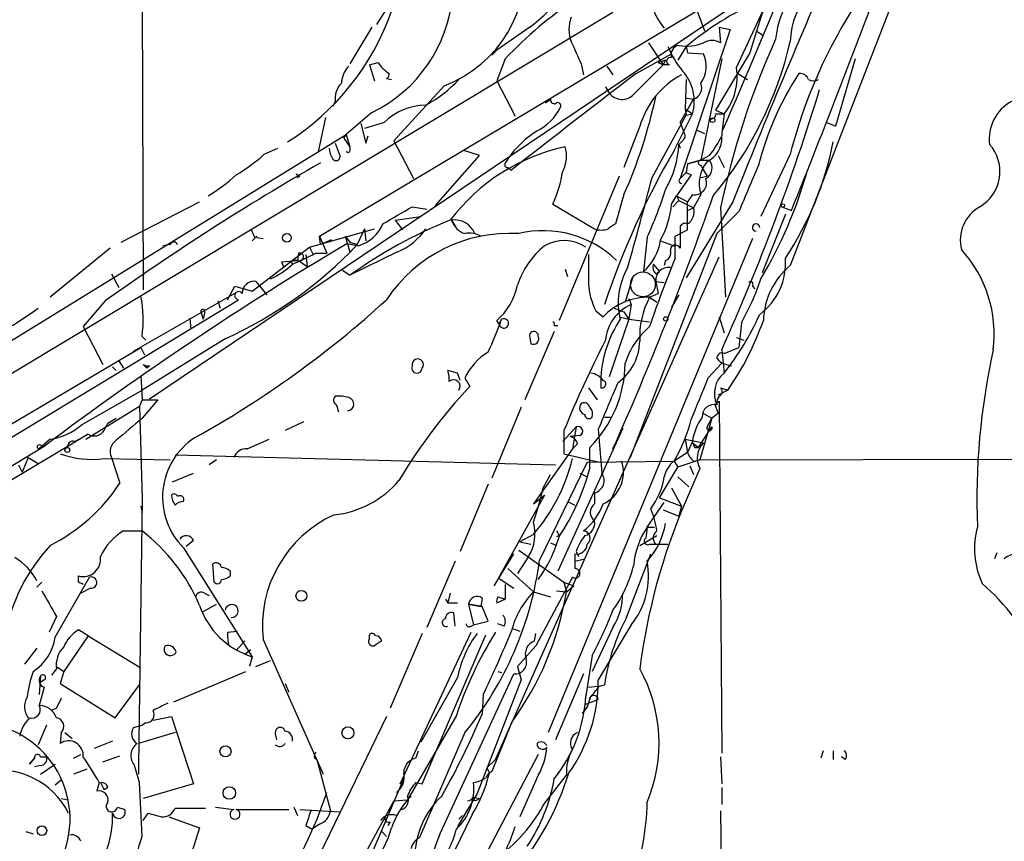
# Model space of a CAD drawing. Extents: x -124341 to 124685, y -224303 to 25564.
# Drawn here: x 371 to 439, y 25012 to 25069 of the extents above; entities that cross this region are included whole.
import ezdxf

# ---------------------------------------------------------------- set-up
doc = ezdxf.new("R2010")
doc.units = 0
doc.header["$MEASUREMENT"] = 0
doc.layers.add('MAIN', color=5, linetype='CONTINUOUS')

msp = doc.modelspace()

# ---------------------------------------------------------------- linework, layer by layer
at = {"layer": 'MAIN'}
for p, q in [((416.8987, 25072.4928), (418.4227, 25068.4288)), ((391.7527, 25054.2048), (419.9467, 25071.0534)), ((420.624, 25065.8888), (423.0793, 25071.1381)), ((379.476, 25070.4608), (379.5607, 25050.4794)), ((379.984, 25042.9441), (420.9627, 25070.5454)), ((395.732, 25068.8521), (396.748, 25070.4608)), ((431.4613, 25070.5454), (424.3493, 25052.1728)), ((412.0727, 25069.6988), (360.934, 25038.9648)), ((395.3933, 25068.6828), (393.8693, 25066.1428)), ((406.3153, 25068.6828), (404.0293, 25067.0741)), ((420.2007, 25068.5134), (416.7293, 25058.1841)), ((419.4387, 25068.6828), (419.5233, 25067.5821)), ((419.4387, 25068.6828), (420.2007, 25068.5134)), ((421.9787, 25068.4288), (422.4867, 25068.0901)), ((414.528, 25067.5821), (415.544, 25066.0581)), ((403.6907, 25066.7354), (404.0293, 25067.0741)), ((413.6813, 25065.4654), (416.1367, 25066.8201)), ((415.8827, 25067.3281), (416.1367, 25066.8201)), ((417.1527, 25067.3281), (416.56, 25066.3968)), ((417.1527, 25067.3281), (417.2373, 25066.9048)), ((417.2373, 25066.9048), (418.338, 25066.8201)), ((421.5553, 25066.9048), (419.1847, 25062.9254)), ((395.224, 25066.0581), (395.8167, 25066.2274)), ((395.224, 25066.0581), (395.5627, 25064.9574)), ((404.622, 25066.4814), (404.0293, 25064.9574)), ((409.8713, 25066.1428), (410.0407, 25065.3808)), ((415.7133, 25066.3968), (415.2053, 25066.2274)), ((415.2053, 25066.2274), (415.7133, 25066.3968)), ((415.2053, 25066.2274), (415.544, 25066.0581)), ((415.7133, 25066.3968), (415.544, 25066.0581)), ((415.9673, 25066.0581), (415.544, 25066.0581)), ((419.608, 25066.4814), (418.1687, 25059.4541)), ((428.8367, 25066.4814), (427.482, 25061.8248)), ((411.6493, 25065.9734), (412.0727, 25065.3808)), ((420.7087, 25065.4654), (421.386, 25065.0421)), ((396.4093, 25065.1268), (396.748, 25065.0421)), ((404.0293, 25064.9574), (405.2993, 25062.5021)), ((417.1527, 25065.0421), (417.068, 25063.0101)), ((400.3887, 25064.6188), (396.9173, 25060.8088)), ((411.5647, 25064.5341), (411.8187, 25064.1108)), ((392.8533, 25063.5181), (392.684, 25063.1794)), ((407.416, 25063.4334), (407.7547, 25063.6874)), ((416.7293, 25062.0788), (417.6607, 25063.6874)), ((417.068, 25063.7721), (417.6607, 25063.6874)), ((395.3933, 25062.7561), (393.6153, 25061.2321)), ((414.782, 25058.2688), (417.1527, 25062.5868)), ((416.306, 25060.1314), (417.576, 25062.6714)), ((417.068, 25063.0101), (417.1527, 25062.5868)), ((417.068, 25063.0101), (417.576, 25062.6714)), ((417.1527, 25062.5868), (417.576, 25062.6714)), ((419.1847, 25062.9254), (419.7773, 25062.6714)), ((419.1847, 25062.6714), (419.7773, 25062.6714)), ((392.176, 25062.4174), (391.668, 25060.0468)), ((394.6313, 25061.9941), (394.97, 25060.6394)), ((396.24, 25062.0788), (394.8853, 25061.6554)), ((416.7293, 25062.0788), (416.9833, 25061.4014)), ((426.8893, 25062.0788), (427.482, 25061.8248)), ((366.0987, 25044.2988), (393.6153, 25061.2321)), ((393.446, 25060.9781), (393.6153, 25061.2321)), ((393.6153, 25061.2321), (393.8693, 25060.3854)), ((413.9353, 25061.8248), (412.8347, 25058.9461)), ((417.83, 25061.5708), (418.4227, 25061.3168)), ((392.8533, 25060.6394), (393.192, 25059.7081)), ((393.446, 25060.9781), (393.8693, 25060.3854)), ((394.97, 25060.6394), (395.1393, 25061.1474)), ((396.9173, 25060.8088), (398.272, 25058.1841)), ((416.8987, 25060.8088), (416.6447, 25060.5548)), ((416.6447, 25060.5548), (416.7293, 25060.3008)), ((387.9427, 25059.8774), (388.874, 25060.3008)), ((393.7847, 25059.9621), (393.6153, 25060.0468)), ((402.844, 25059.7928), (401.7433, 25060.1314)), ((424.3493, 25059.8774), (422.3173, 25055.5594)), ((399.796, 25056.3214), (402.844, 25059.7928)), ((417.2373, 25059.2001), (417.1527, 25058.6074)), ((417.2373, 25059.2001), (418.1687, 25059.4541)), ((418.1687, 25059.4541), (417.2373, 25059.2001)), ((418.7613, 25059.7928), (418.1687, 25059.4541)), ((418.1687, 25059.4541), (418.7613, 25059.4541)), ((419.354, 25059.7928), (419.7773, 25058.9461)), ((390.144, 25058.5228), (390.398, 25058.3534)), ((404.7913, 25058.9461), (405.0453, 25058.7768)), ((417.1527, 25058.6074), (416.7293, 25058.1841)), ((417.1527, 25058.6074), (417.4913, 25058.4381)), ((418.1687, 25059.1154), (418.338, 25058.7768)), ((418.338, 25058.7768), (418.592, 25058.3534)), ((390.2287, 25058.2688), (390.398, 25058.3534)), ((412.496, 25058.3534), (408.3473, 25048.3628)), ((417.4913, 25058.4381), (416.4753, 25056.9988)), ((418.1687, 25058.2688), (418.592, 25058.3534)), ((378.0367, 25053.7814), (383.4553, 25056.5754)), ((412.8347, 25057.0834), (412.242, 25055.0514)), ((416.1367, 25056.4061), (416.4753, 25056.9988)), ((416.2213, 25056.2368), (416.6447, 25056.6601)), ((416.4753, 25056.9988), (416.6447, 25056.6601)), ((416.4753, 25056.9988), (417.2373, 25056.5754)), ((416.6447, 25056.6601), (417.6607, 25056.1521)), ((420.37, 25056.5754), (417.1527, 25051.3261)), ((417.576, 25057.0834), (417.2373, 25056.5754)), ((417.2373, 25054.6281), (417.2373, 25056.5754)), ((418.1687, 25057.0834), (417.6607, 25056.1521)), ((398.1873, 25056.2368), (399.2033, 25056.0674)), ((407.924, 25056.4061), (410.8027, 25054.7128)), ((417.2373, 25055.9828), (417.6607, 25056.1521)), ((420.7933, 25055.8981), (419.2693, 25054.3741)), ((419.5233, 25056.1521), (419.862, 25049.9714)), ((423.7567, 25056.2368), (424.434, 25055.9828)), ((397.002, 25055.3054), (398.78, 25055.5594)), ((397.002, 25055.3054), (397.51, 25054.6281)), ((400.8967, 25055.3054), (401.1507, 25054.8821)), ((424.0107, 25055.7288), (422.402, 25051.6648)), ((387.0113, 25054.7128), (387.2653, 25054.1201)), ((391.0753, 25053.4428), (395.5627, 25054.7128)), ((394.8853, 25054.7128), (394.3773, 25053.6121)), ((394.8853, 25054.7128), (394.97, 25053.8661)), ((416.3907, 25054.2048), (417.2373, 25054.6281)), ((416.7293, 25054.8821), (416.7293, 25053.3581)), ((387.4347, 25054.2048), (387.096, 25053.8661)), ((387.2653, 25054.1201), (387.858, 25054.0354)), ((391.8373, 25053.6121), (391.7527, 25054.2048)), ((391.7527, 25054.2048), (392.2607, 25053.0194)), ((392.5993, 25053.9508), (391.8373, 25053.6121)), ((393.5307, 25054.2048), (393.8693, 25053.7814)), ((393.5307, 25054.2048), (393.8693, 25053.1041)), ((393.8693, 25053.7814), (394.3773, 25053.6121)), ((421.7247, 25054.0354), (407.5853, 25019.8301)), ((419.2693, 25054.3741), (413.258, 25038.8801)), ((414.4433, 25054.1201), (414.1893, 25051.7494)), ((415.3747, 25053.8661), (416.306, 25053.5274)), ((416.3907, 25052.6808), (416.3907, 25054.2048)), ((377.2747, 25053.3581), (373.126, 25049.9714)), ((381.4233, 25053.6121), (380.9153, 25053.5274)), ((387.096, 25050.3948), (391.0753, 25053.4428)), ((391.0753, 25053.4428), (391.3293, 25052.9348)), ((391.0753, 25053.4428), (391.3293, 25052.9348)), ((393.7, 25053.6968), (394.462, 25053.5274)), ((397.1713, 25053.1041), (393.8693, 25051.4954)), ((389.128, 25052.4268), (390.2287, 25052.5114)), ((389.128, 25052.4268), (389.2973, 25052.0034)), ((389.8053, 25052.4268), (389.89, 25052.2574)), ((390.3133, 25053.0194), (390.2287, 25052.5114)), ((390.3133, 25053.0194), (390.2287, 25052.5114)), ((390.3133, 25052.5114), (390.906, 25052.0881)), ((390.8213, 25052.9348), (390.906, 25052.0881)), ((391.4987, 25053.0194), (392.2607, 25053.0194)), ((403.9447, 25017.9674), (419.4387, 25052.7654)), ((415.7133, 25052.5114), (415.6287, 25052.1728)), ((393.3613, 25051.8341), (393.8693, 25051.4954)), ((408.7707, 25051.9188), (408.94, 25051.4108)), ((414.8667, 25052.2574), (415.29, 25051.7494)), ((415.036, 25051.5801), (415.29, 25051.7494)), ((377.3593, 25051.5801), (377.8673, 25050.6488)), ((387.35, 25051.0721), (388.112, 25050.1408)), ((413.4273, 25051.3261), (412.9193, 25049.6328)), ((415.036, 25051.0721), (415.6287, 25050.9874)), ((415.036, 25051.0721), (415.2053, 25050.2254)), ((385.4027, 25049.8021), (385.9107, 25050.7334)), ((385.9107, 25050.7334), (387.096, 25050.3948)), ((421.7247, 25050.7334), (421.894, 25050.5641)), ((367.7073, 25038.6261), (386.1647, 25049.8021)), ((376.936, 25049.7174), (375.412, 25047.9394)), ((378.8833, 25046.2461), (385.9953, 25050.3101)), ((384.7253, 25049.7174), (384.8947, 25049.2094)), ((413.1733, 25049.8868), (413.3427, 25049.4634)), ((414.6127, 25049.9714), (415.2053, 25050.2254)), ((414.6127, 25049.9714), (415.1207, 25049.6328)), ((416.6447, 25050.1408), (416.1367, 25049.2941)), ((383.54, 25048.9554), (383.7093, 25048.4474)), ((410.8873, 25049.0401), (411.3953, 25048.6168)), ((412.1573, 25049.2094), (412.8347, 25048.9554)), ((412.8347, 25048.9554), (413.1733, 25048.4474)), ((413.3427, 25049.4634), (413.1733, 25048.4474)), ((382.778, 25048.5321), (382.8627, 25047.7701)), ((383.794, 25048.8708), (383.7093, 25048.4474)), ((404.1987, 25048.1088), (404.0293, 25048.3628)), ((404.1987, 25048.1088), (404.368, 25048.4474)), ((413.1733, 25048.4474), (411.8187, 25044.4681)), ((412.496, 25048.6168), (413.1733, 25048.4474)), ((413.1733, 25048.4474), (414.6127, 25048.2781)), ((419.4387, 25048.6168), (419.7773, 25047.5161)), ((375.412, 25047.9394), (376.7667, 25045.3148)), ((408.0087, 25047.6008), (405.9767, 25042.8594)), ((408.0087, 25048.0241), (408.2627, 25048.0241)), ((420.9627, 25048.1934), (420.7933, 25046.5001)), ((379.476, 25047.2621), (379.73, 25047.0081)), ((385.2333, 25047.0928), (379.476, 25043.5368)), ((406.3153, 25047.1774), (406.4, 25046.7541)), ((420.624, 25047.1774), (421.132, 25047.0081)), ((366.3527, 25038.7954), (379.3913, 25046.5001)), ((379.3913, 25046.5001), (379.6453, 25045.9921)), ((419.608, 25046.3308), (419.7773, 25044.7221)), ((419.7773, 25046.0768), (420.7933, 25046.5001)), ((377.8673, 25045.5688), (378.206, 25045.0608)), ((377.444, 25045.1454), (377.698, 25044.8914)), ((377.444, 25045.1454), (377.698, 25044.8914)), ((379.5607, 25045.3148), (379.8147, 25045.0608)), ((379.5607, 25045.3148), (379.8147, 25045.0608)), ((379.984, 25045.2301), (379.8147, 25045.0608)), ((401.32, 25044.7221), (400.6427, 25044.8914)), ((418.6767, 25044.3834), (419.608, 25045.3994)), ((419.608, 25045.3994), (420.2853, 25045.2301)), ((379.3913, 25044.5528), (379.476, 25042.8594)), ((401.828, 25044.3834), (402.1667, 25043.7908)), ((411.226, 25044.4681), (411.226, 25043.7061)), ((375.3273, 25041.1661), (379.476, 25043.5368)), ((410.3793, 25043.7061), (410.972, 25042.8594)), ((420.0313, 25043.5368), (419.354, 25043.1981)), ((419.5233, 25043.7061), (420.0313, 25043.5368)), ((379.476, 25042.8594), (379.3067, 25042.4361)), ((379.476, 25042.8594), (380.5767, 25042.8594)), ((380.5767, 25042.8594), (379.476, 25041.5894)), ((375.5813, 25040.1501), (379.3067, 25042.4361)), ((379.3067, 25042.4361), (379.476, 25036.0014)), ((405.7227, 25042.3514), (403.6907, 25037.4408)), ((419.1, 25042.6054), (419.354, 25041.9281)), ((419.2693, 25042.6054), (419.4387, 25042.7748)), ((419.4387, 25042.7748), (419.608, 25018.3908)), ((377.1053, 25041.2508), (377.698, 25041.5894)), ((411.48, 25041.6741), (411.9033, 25041.6741)), ((418.9307, 25041.5894), (418.084, 25038.7108)), ((418.338, 25041.9281), (418.9307, 25041.5894)), ((418.592, 25040.9968), (418.9307, 25041.5894)), ((419.354, 25041.9281), (418.9307, 25041.5894)), ((376.8513, 25040.7428), (377.1053, 25041.2508)), ((390.652, 25041.3354), (389.382, 25040.7428)), ((412.75, 25040.9121), (408.2627, 25031.0061)), ((408.6013, 25039.9808), (409.5327, 25040.9968)), ((409.5327, 25040.9968), (409.2787, 25039.4728)), ((411.0567, 25040.8274), (411.3107, 25037.7794)), ((417.9993, 25039.5574), (418.9307, 25040.9968)), ((375.7507, 25040.4888), (343.662, 25021.2694)), ((373.126, 25040.1501), (372.364, 25039.4728)), ((374.8193, 25039.9808), (375.7507, 25040.4888)), ((386.7573, 25039.4728), (388.2813, 25040.1501)), ((408.686, 25040.7428), (408.686, 25039.1341)), ((409.7867, 25040.4041), (409.1093, 25040.3194)), ((417.068, 25040.1501), (418.338, 25039.8961)), ((417.068, 25040.1501), (417.2373, 25039.2188)), ((372.7027, 25039.6421), (343.662, 25021.9468)), ((372.4487, 25039.7268), (372.7027, 25039.6421)), ((409.2787, 25039.4728), (406.5693, 25035.6628)), ((409.6173, 25039.8114), (409.2787, 25039.4728)), ((410.464, 25038.1181), (410.464, 25039.5574)), ((417.576, 25039.9808), (417.2373, 25039.2188)), ((417.576, 25039.8961), (417.9993, 25039.5574)), ((417.7453, 25039.5574), (417.9993, 25039.5574)), ((371.602, 25038.8801), (371.1787, 25037.8641)), ((371.602, 25038.8801), (372.2793, 25038.4568)), ((376.8513, 25038.7954), (381.4233, 25038.7108)), ((377.3593, 25038.8801), (377.952, 25037.1021)), ((381.762, 25039.0494), (408.0933, 25038.3721)), ((408.686, 25039.1341), (411.1413, 25038.5414)), ((417.2373, 25039.2188), (416.306, 25038.6261)), ((418.084, 25038.7108), (462.9573, 25038.7954)), ((370.9247, 25038.3721), (371.1787, 25037.8641)), ((384.6407, 25038.7108), (384.1327, 25038.3721)), ((410.2947, 25038.5414), (406.9927, 25031.7681)), ((410.2947, 25038.5414), (416.306, 25038.6261)), ((415.29, 25036.0861), (416.56, 25038.2028)), ((416.306, 25038.6261), (416.56, 25038.2028)), ((418.084, 25038.7108), (416.56, 25038.2028)), ((418.084, 25038.1181), (417.068, 25035.7474)), ((417.4067, 25038.2874), (417.6607, 25037.6948)), ((417.6607, 25038.6261), (418.084, 25038.7108)), ((381.5927, 25037.1868), (383.032, 25037.7794)), ((407.2467, 25036.7634), (407.7547, 25037.6948)), ((409.7867, 25037.7794), (410.2947, 25037.5254)), ((416.56, 25037.5254), (417.322, 25036.8481)), ((403.4367, 25037.0174), (401.4893, 25032.3608)), ((416.1367, 25036.7634), (416.814, 25035.4934)), ((379.476, 25036.0014), (379.222, 25017.5441)), ((407.3313, 25036.2554), (403.86, 25029.9901)), ((406.5693, 25035.6628), (407.3313, 25036.2554)), ((410.8027, 25036.4248), (410.8027, 25035.6628)), ((415.29, 25036.0861), (416.814, 25035.4934)), ((379.3913, 25035.4934), (379.476, 25035.0701)), ((408.94, 25035.8321), (409.448, 25035.5781)), ((414.4433, 25034.0541), (415.6287, 25035.7474)), ((416.814, 25035.4934), (416.6447, 25034.8161)), ((415.544, 25035.2394), (416.6447, 25034.8161)), ((414.4433, 25034.0541), (414.3587, 25033.2921)), ((414.4433, 25034.0541), (414.9513, 25034.0541)), ((378.206, 25033.8001), (379.476, 25033.8001)), ((406.5693, 25033.5461), (405.638, 25033.0381)), ((408.3473, 25033.4614), (408.178, 25033.3768)), ((413.9353, 25032.7841), (415.1207, 25033.4614)), ((382.3547, 25032.6148), (387.096, 25025.0794)), ((383.032, 25033.1228), (382.524, 25032.6994)), ((405.638, 25033.0381), (406.4, 25032.8688)), ((407.7547, 25032.9534), (408.178, 25032.7841)), ((414.6127, 25032.8688), (415.036, 25032.8688)), ((415.036, 25032.8688), (415.8827, 25032.8688)), ((403.86, 25029.9901), (405.2147, 25032.1914)), ((406.2307, 25032.0221), (405.4687, 25030.8368)), ((405.5533, 25032.4454), (408.686, 25030.2441)), ((409.5327, 25032.3608), (409.702, 25032.0221)), ((413.004, 25027.7888), (414.6973, 25032.1914)), ((438.658, 25032.2761), (438.4887, 25031.8528)), ((384.4713, 25030.2441), (384.3867, 25031.5141)), ((401.1507, 25031.6834), (399.2033, 25027.1114)), ((409.448, 25031.6834), (410.1253, 25031.8528)), ((373.4647, 25026.4341), (375.8353, 25030.5828)), ((375.0733, 25030.2441), (375.0733, 25030.6674)), ((385.572, 25031.0061), (385.572, 25030.6674)), ((404.7913, 25031.1754), (406.5693, 25029.5668)), ((409.2787, 25030.5828), (406.7387, 25025.8414)), ((372.5333, 25030.2441), (372.1947, 25029.9054)), ((404.1987, 25030.4981), (405.2147, 25029.8208)), ((404.622, 25030.0748), (404.622, 25029.0588)), ((408.686, 25030.2441), (409.3633, 25029.9901)), ((408.686, 25030.2441), (409.3633, 25029.9901)), ((408.686, 25030.2441), (408.8553, 25029.5668)), ((408.8553, 25029.5668), (409.3633, 25029.9901)), ((375.92, 25029.8208), (375.2427, 25029.4821)), ((383.794, 25029.4821), (384.1327, 25029.3128)), ((400.812, 25029.4821), (400.6427, 25028.8048)), ((404.114, 25029.2281), (404.622, 25029.0588)), ((406.5693, 25029.5668), (407.7547, 25029.2281)), ((408.178, 25029.6514), (408.8553, 25029.5668)), ((383.7093, 25028.2121), (384.6407, 25028.7201)), ((400.4733, 25029.0588), (400.6427, 25028.8048)), ((400.6427, 25028.8048), (401.32, 25028.8048)), ((402.082, 25028.7201), (402.9287, 25028.5508)), ((402.082, 25028.7201), (402.4207, 25027.2808)), ((403.0133, 25028.5508), (402.082, 25028.7201)), ((403.0133, 25029.1434), (402.9287, 25028.5508)), ((403.4367, 25027.5348), (403.0133, 25028.5508)), ((404.0293, 25028.8048), (404.622, 25029.0588)), ((373.5493, 25027.8734), (373.0413, 25026.7728)), ((401.1507, 25027.1961), (401.066, 25028.1274)), ((402.2513, 25027.1961), (402.4207, 25027.2808)), ((402.4207, 25027.2808), (403.4367, 25027.5348)), ((404.5373, 25027.1961), (404.114, 25027.3654)), ((413.3427, 25027.2808), (411.0567, 25023.4708)), ((375.7507, 25026.5188), (374.0573, 25024.0634)), ((375.7507, 25026.5188), (375.0733, 25026.9421)), ((375.7507, 25026.5188), (379.3913, 25024.3174)), ((385.4027, 25026.7728), (386.08, 25026.8574)), ((395.224, 25026.3494), (395.224, 25026.6034)), ((398.8647, 25026.6881), (396.6633, 25021.5234)), ((397.3407, 25016.2741), (402.2513, 25026.7728)), ((398.8647, 25016.2741), (403.2673, 25026.6034)), ((405.13, 25027.0268), (405.638, 25026.8574)), ((406.654, 25026.1801), (406.7387, 25026.6881)), ((412.0727, 25027.1114), (410.6333, 25024.0634)), ((386.588, 25026.1801), (385.9953, 25025.5028)), ((387.858, 25026.2648), (392.0067, 25016.9514)), ((406.7387, 25025.8414), (405.4687, 25024.4021)), ((372.1947, 25025.6721), (371.348, 25024.5714)), ((386.588, 25025.2488), (387.0113, 25025.5874)), ((410.6333, 25025.1641), (410.21, 25022.3701)), ((387.096, 25025.0794), (386.9267, 25024.4021)), ((387.35, 25024.4021), (388.366, 25024.8254)), ((373.5493, 25024.2328), (373.2107, 25023.8094)), ((373.5493, 25024.4021), (374.0573, 25024.0634)), ((374.0573, 25024.0634), (373.8033, 25023.2168)), ((381.6773, 25021.9468), (386.6727, 25024.0634)), ((400.1347, 25012.8874), (405.2147, 25023.8941)), ((404.114, 25024.0634), (404.368, 25023.9788)), ((404.114, 25024.0634), (404.368, 25023.9788)), ((405.4687, 25024.4021), (405.7227, 25023.4708)), ((410.0407, 25023.8941), (408.0933, 25019.3221)), ((372.4487, 25023.7248), (372.364, 25022.4548)), ((372.7027, 25023.4708), (372.4487, 25023.3014)), ((373.8033, 25023.2168), (377.6133, 25020.8461)), ((377.6133, 25020.8461), (379.3067, 25023.1321)), ((389.382, 25023.2168), (389.636, 25022.6241)), ((401.32, 25023.6401), (398.78, 25019.1528)), ((405.7227, 25023.4708), (402.6747, 25015.5968)), ((411.1413, 25023.0474), (411.48, 25023.1321)), ((372.7027, 25022.9628), (372.364, 25021.6928)), ((403.098, 25022.4548), (403.0133, 25021.1001)), ((410.3793, 25022.9628), (411.0567, 25023.0474)), ((410.1253, 25021.7774), (411.0567, 25022.1161)), ((373.5493, 25021.5234), (373.2107, 25021.3541)), ((401.2353, 25021.0154), (397.8487, 25015.1734)), ((372.872, 25020.3381), (372.2793, 25018.9834)), ((378.8833, 25020.1688), (379.476, 25020.3381)), ((379.73, 25020.5074), (379.476, 25020.3381)), ((380.238, 25020.6768), (381.508, 25020.9308)), ((381.508, 25020.9308), (383.032, 25016.2741)), ((396.4093, 25020.9308), (391.7527, 25011.3634)), ((405.0453, 25020.5074), (403.6907, 25017.1208)), ((373.888, 25019.8301), (373.8033, 25019.0681)), ((374.142, 25019.8301), (374.65, 25019.4068)), ((381.762, 25019.8301), (379.222, 25019.0681)), ((388.7047, 25019.7454), (388.7893, 25019.3221)), ((401.828, 25019.8301), (398.6953, 25012.5488)), ((377.444, 25019.2374), (376.174, 25018.7294)), ((374.7347, 25018.0521), (375.2427, 25018.3061)), ((406.908, 25018.3061), (389.636, 24985.5401)), ((398.4413, 25018.0521), (398.6107, 25018.5601)), ((426.6353, 25018.5601), (426.466, 25018.0521)), ((427.3127, 25018.5601), (427.3127, 25017.9674)), ((372.0253, 25018.0521), (371.6867, 25017.6288)), ((371.6867, 25017.6288), (372.0253, 25018.0521)), ((372.4487, 25018.1368), (372.872, 25018.1368)), ((372.4487, 25016.9514), (373.4647, 25017.6288)), ((376.7667, 25017.7981), (377.952, 25018.2214)), ((391.414, 25018.0521), (391.5833, 25017.9674)), ((391.5833, 25017.9674), (392.5147, 25014.4114)), ((403.352, 25017.3748), (403.9447, 25017.9674)), ((419.5233, 25018.1368), (419.608, 25016.2741)), ((428.1593, 25017.9674), (427.9053, 25018.1368)), ((372.4487, 25017.5441), (372.0253, 25017.4594)), ((375.666, 25017.2901), (374.7347, 25016.9514)), ((379.3067, 25016.3588), (378.968, 25017.5441)), ((379.222, 25017.5441), (379.222, 25016.9514)), ((403.352, 25017.3748), (403.5213, 25017.0361)), ((403.352, 25017.3748), (403.5213, 25017.0361)), ((373.888, 25016.5281), (373.4647, 25016.1894)), ((376.5127, 25016.3588), (376.3433, 25015.7661)), ((376.5973, 25016.3588), (376.8513, 25015.8508)), ((383.032, 25016.2741), (379.5607, 25015.2581)), ((395.1393, 25010.8554), (397.5947, 25016.6128)), ((398.4413, 25016.3588), (398.8647, 25016.2741)), ((406.908, 25016.8668), (405.638, 25013.9881)), ((407.3313, 25014.9194), (408.8553, 25016.8668)), ((377.1053, 25016.0201), (376.8513, 25015.8508)), ((402.6747, 25015.5968), (401.32, 25013.3108)), ((419.608, 25016.0201), (419.608, 25014.8348)), ((373.888, 25015.2581), (374.396, 25015.1734)), ((396.9173, 25015.0888), (379.3913, 24983.1694)), ((396.9173, 25015.0888), (397.8487, 25015.1734)), ((397.8487, 25015.1734), (398.1027, 25015.4274)), ((402.4207, 25015.3428), (402.844, 25015.2581)), ((402.6747, 25015.1734), (402.844, 25015.2581)), ((377.7827, 25014.6654), (378.2907, 25014.4961)), ((379.5607, 25013.7341), (379.8993, 25014.2421)), ((379.8993, 25014.2421), (380.8307, 25013.9881)), ((381.762, 25014.5808), (383.8787, 25014.5808)), ((384.556, 25014.6654), (385.826, 25014.4961)), ((385.9953, 25014.4961), (389.636, 25014.4961)), ((389.9747, 25014.6654), (390.2287, 25014.0728)), ((390.398, 25014.4961), (393.192, 25014.3268)), ((419.5233, 25014.4114), (419.7773, 24995.2768)), ((381.3387, 25013.9881), (383.4553, 25013.2261)), ((396.6633, 25013.6494), (396.494, 25013.3954)), ((402.336, 25014.1574), (397.51, 25004.2514)), ((401.4047, 25013.8188), (401.6587, 25014.0728)), ((371.4327, 25012.9721), (371.9407, 25012.8028)), ((383.4553, 25013.2261), (380.9153, 25005.1828)), ((390.8213, 25013.3954), (391.2447, 25013.1414)), ((391.7527, 25013.4801), (391.2447, 25013.1414)), ((396.0707, 25012.9721), (396.4093, 25012.6334))]:
    msp.add_line(p, q, dxfattribs=at)
for centre, radius in [((418.973, 25062.234), 0.1608), ((423.8413, 25056.3215), 0.1197), ((389.509, 25054.0778), 0.2993), ((415.7344, 25048.4686), 0.1496), ((374.3113, 25039.3882), 0.1693), ((390.5108, 25029.2917), 0.3785), ((393.7334, 25019.8056), 0.4159), ((385.2544, 25018.5284), 0.3852), ((385.5194, 25015.6421), 0.4283), ((372.5467, 25013.0345), 0.3312)]:
    msp.add_circle(centre, radius, dxfattribs=at)
at = {"layer": 'MAIN', "color": 5}
msp.add_circle((414.1469, 25050.8605), 0.8616, dxfattribs=at)
at = {"layer": 'MAIN'}
for centre, radius, start, end in [((419.4661, 25071.7367), 4.9574, 149.258042, 219.279649), ((397.3856, 25072.676), 8.5986, 290.441558, 8.399895), ((424.8607, 25047.4847), 27.7575, 110.355742, 136.813097), ((400.2199, 25077.0643), 10.3636, 306.026317, 342.898938), ((888.5101, 24870.9298), 503.6064, 156.270163, 158.368707), ((-88.2734, 25282.7792), 554.0422, 336.467902, 337.750994), ((430.0943, 25067.1309), 6.7977, 117.324241, 174.045347), ((458.5003, 25051.1628), 35.2453, 141.185121, 165.684847), ((-231.6117, 25319.9722), 707.1678, 338.0804005, 339.5811148), ((429.5444, 25067.5638), 5.1961, 94.073361, 178.864181), ((391.0012, 25071.7605), 10.0185, 296.001854, 354.981459), ((431.038, 25050.7361), 21.6355, 114.261277, 129.924856), ((380.1227, 25075.6023), 17.6142, 302.363217, 340.709816), ((923.6546, 24910.7171), 525.8311, 162.382221, 162.720684), ((411.2045, 25068.5134), 2.1815, 157.162142, 202.835438), ((790.5231, 25236.2255), 416.922, 203.846841, 204.07603), ((416.7347, 25066.783), 0.6362, 98.13265, 199.936166), ((417.1934, 25070.4772), 3.1132, 259.84841, 291.571745), ((418.9306, 25066.6294), 1.122, 58.113158, 121.882505), ((399.4993, 25073.4243), 25.5083, 319.914601, 346.955297), ((474.7282, 25044.6137), 56.3978, 155.684525, 168.194535), ((422.1028, 25069.9088), 6.7342, 202.533409, 219.395425), ((416.4573, 25065.9537), 2.0707, 325.742013, 24.734557), ((397.8904, 25067.5391), 2.4537, 212.315026, 237.684974), ((922.5276, 24557.0425), 718.4214, 134.8854085, 135.1145915), ((416.052, 25066.3121), 0.2678, 71.558284, 251.558284), ((395.1891, 25064.67), 1.916, 137.136122, 176.466195), ((396.2824, 25065.402), 0.303, 294.755333, 12.077588), ((945.2703, 24370.1837), 875.2163, 127.4003121, 128.1154056), ((419.7231, 25060.0826), 6.0443, 118.770012, 163.24755), ((414.5956, 25063.5493), 3.107, 343.587253, 42.161427), ((416.536, 25065.2445), 4.1385, 321.555762, 8.956576), ((443.1357, 25053.6705), 21.6825, 147.044827, 165.456223), ((425.0087, 25064.8186), 0.6502, 20.104314, 95.887705), ((394.2927, 25063.7438), 1.457, 134.213042, 188.911499), ((394.5325, 25071.5193), 9.4436, 299.054486, 316.69485), ((417.3641, 25064.4919), 0.8574, 290.23773, 20.210338), ((425.958, 25065.677), 0.7196, 241.921424, 298.078576), ((412.7003, 25064.7679), 1.0996, 216.698981, 317.576296), ((280.4657, 25108.8795), 152.5546, 335.794632, 343.034543), ((399.1612, 25059.0726), 4.1917, 90.580935, 134.178424), ((408.0087, 25063.631), 0.2602, 167.480746, 310.589353), ((408.2485, 25063.2217), 0.2231, 325.334082, 108.418709), ((381.8169, 25070.9083), 33.9593, 335.977056, 348.015575), ((441.0672, 25060.9401), 2.9425, 49.55542, 187.524003), ((405.145, 25064.7731), 3.6907, 297.048273, 332.951727), ((418.8884, 25062.6291), 0.2993, 261.856362, 8.124688), ((434.5308, 25060.261), 14.9491, 170.721099, 176.60068), ((410.4305, 25055.6776), 6.8374, 121.841146, 148.158854), ((416.6717, 25061.1435), 0.4045, 304.145878, 39.613322), ((409.5899, 25060.9475), 7.0657, 330.069851, 356.813963), ((417.86, 25060.9601), 1.751, 294.710694, 3.362426), ((413.225, 25064.1952), 7.0733, 321.508697, 334.476128), ((405.8321, 25064.8431), 21.872, 326.215699, 349.145046), ((436.0363, 25058.6742), 2.8292, 300.511546, 41.660112), ((379.6225, 25069.0977), 12.4193, 300.872927, 312.062414), ((393.9546, 25060.3857), 1.527, 183.187323, 213.684864), ((393.404, 25060.2583), 0.4823, 322.11564, 15.278039), ((411.6111, 25047.1611), 13.5259, 102.122183, 142.977691), ((406.6326, 25059.7442), 2.2322, 331.879348, 16.69359), ((466.618, 25030.9456), 58.1645, 149.882143, 161.435652), ((481.2009, 24903.7121), 179.4121, 119.873791, 125.531285), ((392.9078, 25059.7141), 0.2843, 218.071195, 358.790557), ((404.7913, 25059.1578), 0.2116, 143.124688, 270), ((418.1475, 25059.2848), 0.1706, 82.862488, 277.133342), ((420.4539, 25057.8424), 2.408, 140.643795, 198.373248), ((418.0935, 25058.9273), 0.8506, 299.108251, 38.268458), ((390.0591, 25058.3534), 0.1895, 333.489027, 63.380858), ((398.5952, 25060.4134), 10.1531, 336.753468, 350.239224), ((1225.8006, 24718.8297), 872.7267, 157.0510407, 157.2802221), ((396.0521, 25066.9104), 30.584, 329.181014, 344.576992), ((377.6891, 25067.639), 12.3955, 300.863795, 312.074446), ((184.1955, 25117.2261), 238.0044, 344.095194, 345.657652), ((416.8281, 25058.0289), 0.184, 122.480746, 265.60607), ((417.7272, 25057.8998), 0.8303, 259.507518, 20.023787), ((388.4232, 25066.0231), 28.6134, 335.418083, 342.506752), ((212.2784, 25128.7557), 218.836, 335.921369, 340.858478), ((100.834, 25563.6223), 588.0978, 300.1432449, 300.3724375), ((409.923, 25056.9886), 6.2409, 330.872544, 354.644489), ((416.7355, 25055.8762), 0.9655, 301.315909, 16.604885), ((438.7729, 25053.9258), 2.6517, 119.362697, 194.24272), ((412.6336, 25025.5331), 32.0334, 111.656397, 125.85759), ((401.1189, 25053.8344), 1.4877, 21.270047, 98.589801), ((402.3357, 25055.8131), 1.5259, 199.433578, 250.566422), ((417.0679, 25054.7128), 0.3786, 63.421413, 153.434949), ((393.574, 25056.2168), 2.8322, 288.272457, 335.701874), ((395.3614, 25057.2781), 4.5495, 293.442174, 325.676657), ((402.1666, 25052.913), 1.4998, 59.461435, 103.047589), ((407.2665, 25047.3575), 7.2228, 45.525593, 103.721096), ((411.2684, 25055.8546), 1.2331, 247.811183, 292.184515), ((496.6379, 24927.8822), 152.6259, 123.57026, 123.799443), ((421.9787, 25054.7974), 0.254, 0, 270), ((381.6773, 25053.5275), 0.2677, 18.421413, 161.578587), ((404.9288, 25044.1931), 10.2001, 86.489889, 146.640213), ((408.7025, 25051.1656), 2.731, 56.495553, 120.138342), ((411.8933, 25054.4056), 3.511, 310.839897, 352.557194), ((511.2117, 24855.4258), 230.4786, 120.654469, 126.938863), ((373.2737, 25073.5397), 29.0254, 294.333044, 316.641712), ((411.0271, 25048.9917), 5.8508, 129.173995, 161.810316), ((415.5438, 25053.0195), 0.5357, 288.44848, 18.424801), ((416.4027, 25053.2251), 0.3526, 22.157429, 185.909486), ((429.6903, 25047.3882), 8.7776, 353.081036, 42.103851), ((390.1016, 25052.0459), 0.4825, 74.728219, 127.879149), ((380.412, 25074.346), 24.0362, 293.223693, 297.467808), ((390.398, 25052.7654), 0.2678, 251.558284, 108.441716), ((918.3789, 25051.9188), 508.0006, 179.885409, 180.114592), ((484.7098, 25024.3574), 73.9575, 157.48232, 161.40608), ((419.6267, 25052.329), 4.3981, 306.33655, 4.587946), ((385.8521, 25056.6633), 5.9763, 294.875111, 312.504499), ((417.2588, 25049.5934), 4.8164, 149.975361, 193.764747), ((415.4592, 25052.0457), 0.6292, 160.338213, 227.731211), ((415.9238, 25051.139), 0.8903, 76.163561, 184.309368), ((427.6818, 25048.1833), 5.1982, 129.872605, 178.021116), ((387.2494, 25050.2472), 0.831, 83.046876, 181.503264), ((405.248, 25057.0024), 18.0153, 330.726843, 341.350126), ((421.5977, 25050.8604), 0.1796, 315, 135), ((386.1707, 25050.0863), 0.2843, 29.287505, 268.790557), ((401.2142, 25051.6627), 4.3375, 310.467046, 348.77167), ((414.894, 25051.1334), 4.5206, 182.923989, 207.584813), ((371.8892, 25048.4304), 7.6762, 351.245723, 12.22691), ((349.0605, 25101.5696), 70.1554, 299.041262, 312.447389), ((414.5253, 25045.6807), 4.2916, 88.833067, 136.830809), ((419.6906, 25047.2436), 5.7642, 151.755727, 183.184407), ((352.3399, 25077.0728), 34.2629, 297.762816, 305.587987), ((383.6882, 25048.9766), 0.1497, 315, 188.140927), ((414.5299, 25046.7322), 2.9781, 113.493656, 174.684162), ((373.562, 25059.6648), 32.7847, 335.676975, 339.991899), ((404.5232, 25048.1582), 0.3282, 188.655918, 118.220357), ((407.8391, 25048.1087), 0.1895, 333.489027, 63.380858), ((419.4967, 25043.8727), 8.2921, 146.516713, 175.882433), ((404.7463, 25056.5773), 19.1436, 321.736567, 335.98427), ((403.3592, 25055.057), 20.2651, 325.356041, 340.711088), ((406.6011, 25047.2938), 0.3085, 354.102776, 202.159978), ((418.2103, 25043.7064), 5.5553, 130.361, 162.256507), ((406.5694, 25047.0927), 0.3786, 243.421413, 26.578587), ((481.0574, 25011.2845), 78.1371, 152.793998, 157.851544), ((410.3202, 25046.9946), 3.6158, 305.332657, 358.871696), ((485.1048, 25035.956), 47.8393, 167.474882, 182.278451), ((398.5683, 25045.3148), 0.3903, 319.405074, 192.533585), ((405.5356, 25042.6456), 4.0947, 120.83681, 154.886907), ((419.6202, 25045.7622), 0.3517, 63.464096, 183.928935), ((334.7637, 24960.8938), 119.7487, 44.885409, 45.114591), ((379.8571, 25045.6958), 0.4827, 232.11877, 285.242626), ((398.5079, 25045.0729), 0.357, 153.879872, 358.057698), ((399.1609, 25044.3412), 1.5806, 352.299482, 20.370222), ((404.5428, 25045.4829), 8.3769, 314.979203, 359.428874), ((401.0423, 25043.806), 0.4515, 323.39409, 134.246152), ((274.3972, 25002.1406), 133.8752, 18.316987, 18.546157), ((410.3368, 25043.4095), 1.3296, 37.239637, 80.829556), ((411.3107, 25043.9601), 0.2678, 251.558284, 71.578587), ((-301.5835, 25339.3013), 778.3003, 337.5036751, 337.7328523), ((420.9133, 25043.3007), 1.8196, 128.632269, 205.379276), ((429.4437, 25018.1354), 37.4464, 136.754725, 149.267974), ((1216.1012, 24703.7789), 872.7533, 157.0531924, 157.2823703), ((419.2834, 25043.438), 0.3598, 295.568084, 48.177331), ((393.0932, 25042.8453), 0.3597, 131.822669, 244.43941), ((393.1074, 25040.742), 2.385, 73.501866, 96.116015), ((393.6647, 25042.5702), 0.474, 274.269872, 75.336413), ((419.8617, 25042.6901), 0.5984, 134.97969, 188.136873), ((266.0152, 24999.9393), 133.8752, 18.316987, 18.546157), ((410.2524, 25042.3091), 0.4827, 142.135426, 254.734472), ((410.083, 25042.2808), 0.3875, 10.497939, 123.11188), ((410.0408, 25041.8858), 0.6292, 340.338213, 47.731211), ((419.0825, 25041.712), 0.8301, 76.995036, 182.61698), ((759.6114, 24596.2989), 585.4798, 130.4867085, 130.7158766), ((410.4096, 25041.8496), 0.2843, 181.249305, 321.884651), ((406.8293, 25044.2115), 11.0002, 329.485652, 345.755569), ((421.3621, 25039.4485), 3.8233, 144.401002, 171.997057), ((372.6392, 25044.0974), 3.9772, 277.030492, 312.521863), ((409.6596, 25040.7004), 0.3224, 293.217258, 113.17759), ((418.7613, 25040.9263), 0.1835, 157.392151, 22.595845), ((376.1774, 25041.1512), 0.7879, 237.211471, 328.783105), ((385.8342, 25036.115), 4.9353, 123.409618, 225.169924), ((409.0248, 25039.7269), 0.5985, 8.116564, 81.883436), ((372.364, 25039.6139), 0.1411, 53.121983, 270), ((374.6924, 25039.6166), 0.3857, 70.789879, 188.829745), ((378.1992, 25039.2811), 0.9308, 122.580253, 205.521573), ((386.7088, 25038.5209), 0.9531, 87.08326, 157.859223), ((502.3456, 25082.0567), 94.6752, 206.443694, 206.672849), ((419.4459, 25038.8307), 1.537, 136.120306, 207.620345), ((376.005, 25045.063), 6.3245, 249.627496, 277.69001), ((396.8239, 25041.9), 12.8359, 319.396333, 346.003164), ((418.338, 25039.5575), 1.1516, 197.103826, 233.975919), ((395.1323, 25042.1196), 15.8453, 326.512115, 345.372387), ((410.4119, 25037.8381), 2.3872, 294.326564, 19.274415), ((417.3978, 25037.1956), 1.7996, 127.351947, 169.439997), ((410.5843, 25037.2792), 0.882, 284.338793, 34.551349), ((410.6037, 25038.3538), 5.0928, 323.494616, 350.638663), ((367.3246, 25044.1239), 12.7376, 297.094118, 326.546221), ((392.0549, 25041.6842), 6.8209, 276.006983, 319.68753), ((386.4448, 25041.4255), 21.3179, 340.737541, 347.367674), ((381.6985, 25036.1073), 0.2413, 15.257201, 142.137512), ((383.0855, 25036.4607), 1.5908, 187.414948, 213.698059), ((382.1006, 25035.9485), 0.2794, 335.388083, 127.292298), ((382.414, 25034.8752), 0.9587, 93.546139, 132.848561), ((407.6141, 25036.9887), 4.0069, 307.271993, 340.676483), ((411.2402, 25035.0701), 0.7367, 126.432795, 233.567205), ((456.5849, 25018.8129), 42.9926, 156.803019, 172.757687), ((409.0337, 25032.9298), 6.1489, 8.136823, 22.916323), ((396.2832, 25027.1882), 8.4756, 114.497943, 186.25464), ((403.7044, 25033.5925), 2.9746, 328.134067, 15.607524), ((409.9051, 25034.342), 0.9078, 284.039305, 8.578205), ((419.0269, 25030.9502), 5.5357, 145.895119, 175.033935), ((410.6016, 25035.1618), 5.1825, 317.841285, 350.518594), ((442.6762, 25032.5593), 5.577, 164.452847, 205.488036), ((380.3049, 25030.2843), 4.0947, 120.83681, 154.886907), ((371.5064, 25023.5444), 12.9882, 23.077124, 52.149585), ((382.5463, 25032.9446), 0.5173, 20.147741, 149.469316), ((398.4971, 25036.3297), 10.2833, 324.877114, 343.312283), ((492.9476, 25075.9607), 94.6752, 206.443694, 206.672849), ((412.8018, 25031.3104), 3.4337, 141.2125, 162.187182), ((409.9728, 25033.2813), 0.5232, 307.967182, 82.54357), ((414.4856, 25033.0804), 0.2468, 120.93987, 300.991622), ((415.4775, 25033.2981), 0.6158, 125.403577, 224.197333), ((382.3362, 25024.2316), 12.5687, 137.120524, 169.122686), ((409.5608, 25032.9183), 0.7356, 261.179222, 356.141365), ((368.7409, 25028.5829), 3.87, 26.816652, 60.088745), ((375.4011, 25031.8332), 1.211, 254.295063, 8.973856), ((663.4478, 25031.6834), 254.0003, 179.885409, 180.114592), ((440.076, 25030.8158), 1.3797, 85.59365, 131.267966), ((384.5984, 25031.1896), 0.3874, 10.48609, 123.119959), ((384.92, 25030.3032), 0.9587, 47.151439, 86.453861), ((383.5951, 25034.8043), 23.5938, 320.604641, 352.606304), ((404.8645, 25033.5056), 8.8932, 324.147317, 346.499255), ((409.1345, 25030.6717), 5.4043, 321.138691, 10.789505), ((375.9538, 25030.2103), 0.3909, 265.040416, 107.64695), ((384.92, 25031.3703), 0.9587, 273.546139, 312.848561), ((409.468, 25030.8492), 0.3268, 234.602948, 93.508531), ((332.9027, 24945.4545), 94.6976, 63.327176, 63.556278), ((384.6951, 25030.4195), 0.2843, 218.087058, 358.770406), ((425.5748, 25016.7464), 18.0423, 27.204573, 48.023409), ((817.5571, 25282.7714), 511.9726, 209.630291, 209.859466), ((383.5823, 25029.1575), 0.3875, 56.88812, 169.502061), ((402.6746, 25028.6524), 0.5965, 55.40144, 173.482652), ((404.6009, 25028.9105), 0.5813, 146.883992, 190.47676), ((387.95, 25033.0278), 21.1899, 323.781384, 350.5996), ((410.9601, 25025.3137), 6.1129, 135.912662, 165.372699), ((408.5772, 25029.3921), 4.1738, 326.87686, 1.235578), ((388.7361, 25030.4003), 5.5679, 198.480181, 252.868749), ((385.6843, 25028.2422), 0.4543, 266.51651, 173.09712), ((400.9342, 25027.6853), 0.4613, 73.399492, 177.664214), ((404.005, 25027.5227), 0.6245, 328.468229, 44.202024), ((387.328, 25037.7693), 26.4958, 331.592256, 339.052692), ((400.5231, 25027.4385), 0.2702, 100.619655, 296.261701), ((402.1243, 25027.3654), 0.2116, 180, 306.875312), ((426.3688, 25020.8372), 15.0646, 152.519144, 171.237616), ((376.4585, 25024.7267), 2.6128, 122.016076, 156.780966), ((388.2423, 25026.5612), 2.8475, 175.738336, 194.642376), ((395.4145, 25026.4553), 0.2413, 15.257201, 142.137512), ((395.6413, 25026.0773), 0.4415, 13.463431, 89.221396), ((427.197, 25012.3142), 27.381, 148.126083, 161.471153), ((408.6297, 25022.2163), 7.4471, 143.095942, 168.977809), ((325.814, 25059.27), 85.6048, 334.528621, 337.751103), ((370.1809, 25026.8699), 3.3126, 302.089537, 352.440332), ((381.4434, 25025.5896), 0.4383, 144.931937, 336.962777), ((381.244, 25025.2306), 0.6312, 17.280921, 104.617437), ((395.4568, 25026.1377), 0.3147, 137.717737, 289.667298), ((480.4993, 24898.9993), 152.6537, 123.578078, 123.807241), ((407.0043, 25025.2433), 1.0001, 110.502406, 199.460373), ((375.3454, 25024.4808), 1.8131, 135.270377, 187.861517), ((405.307, 25024.6779), 0.7892, 263.283801, 17.110201), ((380.9399, 25020.981), 9.5125, 161.092676, 172.118458), ((372.618, 25023.6401), 0.1893, 296.578587, 153.421413), ((404.6877, 25019.0954), 10.5788, 337.247815, 29.053868), ((372.8297, 25023.4285), 0.4827, 142.12814, 254.745922), ((400.1578, 25023.3744), 10.8993, 324.44179, 0.506764), ((399.9138, 25023.0074), 10.3159, 321.692881, 356.458103), ((199.1405, 25191.9589), 271.0635, 321.224769, 321.453938), ((410.7603, 25022.102), 0.2966, 2.723556, 177.275526), ((372.6642, 25021.6308), 1.3206, 150.284179, 216.455127), ((371.8451, 25021.4137), 0.5892, 254.407189, 28.274411), ((372.3746, 25020.4546), 1.2382, 18.432022, 90.490487), ((543.0785, 24937.1822), 189.3504, 153.320371, 153.54954), ((507.7459, 24767.6083), 283.981, 116.45046, 116.679643), ((408.9965, 25022.2996), 1.4709, 310.718332, 356.148352), ((379.7722, 25021.0578), 0.5521, 265.615624, 32.460844), ((354.5995, 25041.4211), 52.5056, 330.325948, 337.230468), ((373.4434, 25019.0934), 2.4815, 135.065305, 168.783348), ((373.4647, 25020.2534), 0.5987, 315, 81.876665), ((367.774, 25013.8183), 6.7223, 317.153262, 66.8511), ((379.5457, 25019.742), 0.788, 147.205358, 238.783105), ((389.0433, 25019.8301), 0.3491, 14.040224, 194.044206), ((389.3281, 25019.3452), 0.5721, 349.139814, 84.594322), ((409.922, 25019.102), 0.7892, 112.708651, 215.401804), ((374.3856, 25018.2189), 1.0297, 355.426744, 124.438596), ((375.5813, 25019.2374), 0, 0, 0), ((379.7221, 25018.2317), 1.0205, 124.960745, 222.359041), ((389.0109, 25019.2852), 0.4299, 224.585367, 329.671618), ((407.2011, 25019.0454), 0.3785, 176.561534, 322.330805), ((407.1056, 25018.7576), 0.4196, 19.665766, 132.276444), ((372.237, 25018.0944), 0.2159, 11.325546, 191.299523), ((391.8797, 25018.179), 0.4827, 142.11877, 195.242626), ((402.7445, 25019.1979), 4.7717, 330.755993, 355.386532), ((412.0488, 25017.0457), 3.1985, 150.003382, 183.206361), ((427.8476, 25018.2253), 0.4046, 320.395708, 55.850351), ((372.4299, 25018.005), 0.4613, 272.335786, 16.600508), ((361.1484, 25008.077), 17.4542, 28.325946, 35.194466), ((398.6299, 25017.0342), 1.0352, 100.496919, 179.89484), ((369.5491, 25011.8192), 5.4187, 26.55985, 174.964674), ((396.34, 25016.734), 1.2906, 305.351367, 13.537695), ((394.0531, 25019.2512), 9.7239, 328.409405, 346.83239), ((403.9876, 25016.4005), 0.7791, 112.400936, 157.599064), ((390.2418, 25022.827), 19.6553, 319.620727, 342.865102), ((376.665, 25015.91), 0.4539, 14.039305, 98.578205), ((-71.078, 24994.0246), 450.9381, 2.365088, 2.838924), ((400.3192, 25014.5098), 2.6354, 135.444287, 159.623856), ((398.6355, 25015.9263), 3.8098, 313.031223, 6.518393), ((402.0401, 25018.5382), 2.2124, 279.905965, 303.690068), ((396.0003, 25018.7153), 12.1911, 326.327921, 350.068986), ((376.5042, 25015.165), 0.6223, 345.014609, 104.985391), ((365.722, 25024.3179), 27.9086, 325.436506, 341.973537), ((377.3886, 25014.724), 0.3984, 135.325425, 351.542474), ((402.2706, 25011.3449), 5.8342, 135.593048, 161.189275), ((397.2645, 25015.1311), 0.655, 284.210201, 26.893637), ((404.3408, 25011.0888), 5.9842, 133.530019, 179.802763), ((401.9552, 25015.6389), 0.5517, 274.376403, 327.539959), ((402.5477, 25015.3427), 0.2117, 179.972935, 306.875312), ((397.7964, 25019.94), 10.7759, 308.722668, 332.23096), ((397.1869, 25015.3191), 17.2593, 339.400827, 358.954233), ((370.3205, 25014.0534), 7.126, 275.546902, 1.517398), ((377.8801, 25014.3268), 0.4441, 190.991232, 22.407501), ((380.8794, 25014.9396), 0.9527, 267.070024, 337.876971), ((385.9106, 25014.1627), 0.344, 104.238244, 75.745611), ((644.9979, 24929.226), 267.7503, 161.448775, 161.677951), ((391.4196, 25014.53), 1.1015, 287.602583, 353.818923), ((396.7446, 25013.2268), 0.9126, 67.982896, 146.228091), ((396.5364, 25013.8611), 0.2469, 149.040224, 300.93987), ((336.8496, 25035.5243), 67.2118, 325.78604, 340.318015), ((390.7781, 25014.7928), 6.1721, 317.22712, 345.295276), ((394.3661, 25014.9354), 7.0996, 318.841102, 345.363237), ((395.4491, 25016.2637), 10.2833, 324.877114, 343.312283), ((374.64, 25012.1073), 0.6312, 17.280921, 104.617437), ((-467.6956, 25264.9442), 883.946, 343.1858546, 343.4150337), ((399.1615, 25011.5748), 1.0798, 115.577863, 168.67758)]:
    msp.add_arc(centre, radius, start, end, dxfattribs=at)

doc.saveas('drawing.dxf')
